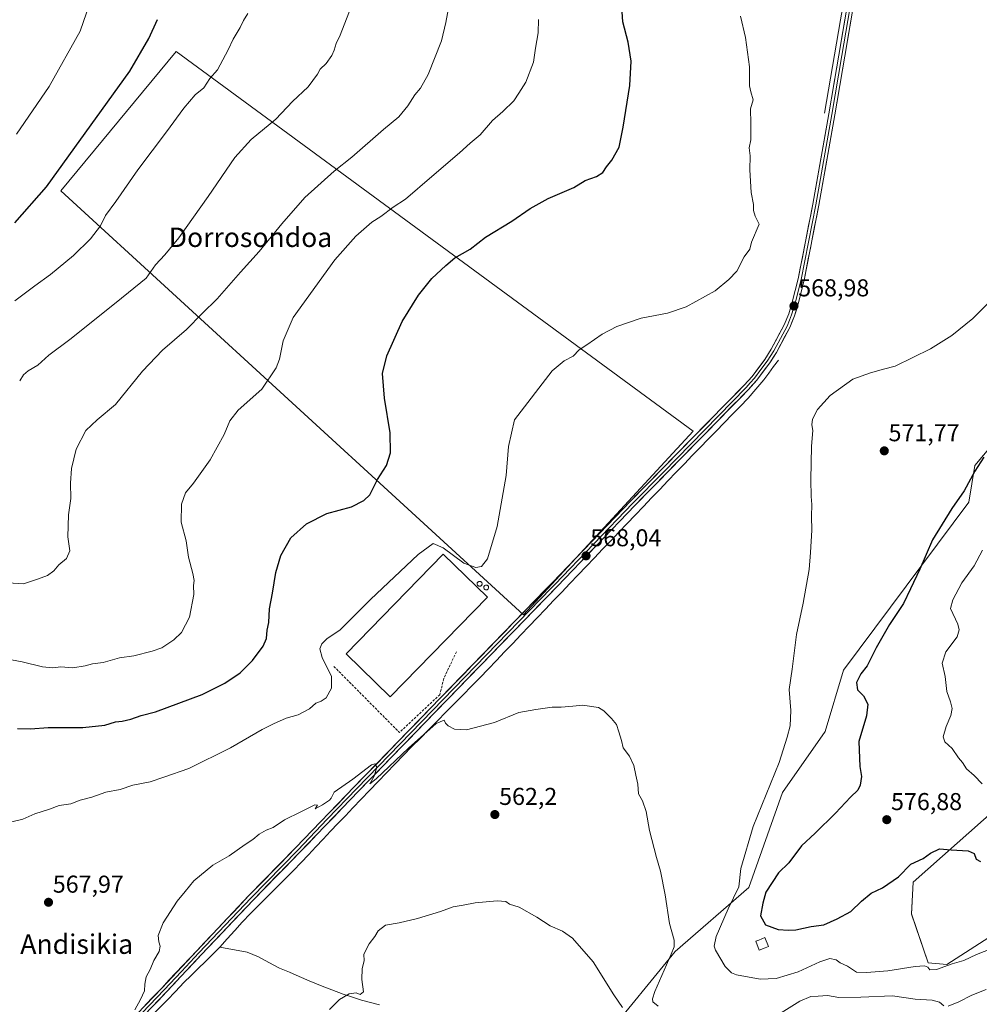
# Model space of a CAD drawing. Units: metres. Extents: x 583515 to 586953, y 4733564 to 4735919.
# Drawn here: x 583858 to 584252, y 4733969 to 4734374 of the extents above; entities that cross this region are included whole.
import ezdxf
from ezdxf.enums import TextEntityAlignment as Align

# ---------------------------------------------------------------- set-up
doc = ezdxf.new("R2010")
doc.units = ezdxf.units.M
doc.header["$MEASUREMENT"] = 0
doc.linetypes.add('TRAZOSX2', pattern=[1.5, 1, -0.5])
for name, color, linetype, lineweight in [('Arbolado forestal CxS', 92, 'Continuous', 0), ('Carátula', 7, 'Continuous', 5), ('Corriente natural lineal', 142, 'Continuous', 13), ('Cultivos herbáceos CxS', 92, 'Continuous', 0), ('Cultivos leñosos CxS', 92, 'Continuous', 0), ('Curva de nivel maestra', 36, 'Continuous', 30), ('Curva de nivel normal', 36, 'Continuous', 0), ('Edificación industrial', 135, 'Continuous', 13), ('Edificación industrial Cxs', 135, 'Continuous', 13), ('Edificación ligera', 1, 'Continuous', 0), ('Edificación ligera Cxs', 1, 'Continuous', 0), ('Layer 0', 7, 'Continuous', 0), ('Muro lineal', 1, 'TRAZOSX2', 13), ('Obra de contención lineal', 1, 'TRAZOSX2', 13), ('Punto de cota en terreno', 7, 'Continuous', 0), ('Rótulo de punto de cota en terreno', 19, 'Continuous', 0), ('Silo', 1, 'Continuous', 0), ('Silo Cxs', 1, 'Continuous', 0), ('Texto cartográfico', 19, 'Continuous', 0)]:
    doc.layers.add(name, color=color, linetype=linetype, lineweight=lineweight)
doc.styles.add('Arial', font='txt', dxfattribs={"height": 0.2})

# ---------------------------------------------------------------- blocks, each defined once
blk = doc.blocks.new('*U162')
at = {"layer": 'Cultivos herbáceos CxS', "color": 92, "linetype": 'Continuous', "lineweight": 0}
blk.add_polyline3d([(584064.6075, 4734129.4373, 567.3279), (584134.2487, 4734204.8793, 568.4189), (583922.0165, 4734360.7447, 597.1159), (583874.7607, 4734303.5409, 598.5525), (584064.6075, 4734129.4373, 567.3279)], close=True, dxfattribs=at)
for points in [[(584305.1093, 4734028.6813, 574.5285), (584238.5149, 4733985.8583, 568.9492), (584230.7533, 4733986.5053, 569.7727), (584223.9621, 4734006.5567, 572.4403), (584224.6733, 4734019.5819, 573.5213), (584265.5809, 4734055.9613, 577.9788)], [(584276.3491, 4734222.1653, 575.5528), (584249.9921, 4734190.7745, 576.5666), (584247.4811, 4734175.7061, 577.8683), (584196.0221, 4734106.6467, 573.7345), (584188.4911, 4734081.5327, 572.1837), (584170.9197, 4734056.4209, 571.889), (584157.1141, 4734017.4947, 573.2232), (584126.9907, 4733991.1259, 567.153), (584098.0203, 4733955.8697, 558.0069), (584096.5605, 4733935.3087, 553.8352), (584111.9285, 4733916.1273, 550.6142), (584143.5921, 4733914.4229, 548.8023), (584157.2703, 4733919.3441, 549.224), (584164.6425, 4733929.9383, 550.0714), (584172.6141, 4733931.4277, 550.2564), (584173.6537, 4733931.6217, 550.2738), (584178.9221, 4733932.6055, 550.3784), (584205.6239, 4733929.7145, 549.7637), (584259.9119, 4733922.2573, 548.4712)]]:
    blk.add_polyline3d(points, dxfattribs=at)
blk = doc.blocks.new('*U186')
at = {"layer": 'Curva de nivel normal', "color": 36, "linetype": 'Continuous', "lineweight": 0}
blk.add_polyline3d([(583993.96, 4734379.16, 590), (583989.46, 4734367.4, 590), (583987.75, 4734364.07, 590), (583986.99, 4734361.32, 590), (583985.95, 4734359.08, 590), (583983.71, 4734355.8, 590), (583981.2, 4734353.47, 590), (583980.12, 4734351.47, 590), (583976.26, 4734346.31, 590), (583969.9, 4734340.18, 590), (583963, 4734332.96, 590), (583952.9, 4734324.63, 590), (583946.12, 4734317.18, 590), (583935.2, 4734301.2, 590), (583923.12, 4734284.26, 590), (583917.41, 4734277.19, 590), (583913.65, 4734273.2, 590), (583909.73, 4734267.68, 590), (583897.39, 4734257.67, 590), (583878.43, 4734242.5, 590), (583869.77, 4734236.06, 590), (583865.32, 4734231.92, 590), (583861.29, 4734229.62, 590), (583859.42, 4734228.03, 590), (583857.85, 4734225.5, 590)], dxfattribs=at)
blk = doc.blocks.new('*U189')
at = {"layer": 'Curva de nivel normal', "color": 36, "linetype": 'Continuous', "lineweight": 0}
blk.add_polyline3d([(583854.11, 4734044.31, 570), (583859.11, 4734045.46, 570), (583864.02, 4734047.71, 570), (583870.09, 4734049.57, 570), (583874, 4734051.15, 570), (583878.86, 4734051.77, 570), (583882.71, 4734053.27, 570), (583887.52, 4734054.58, 570), (583893.15, 4734056.63, 570), (583899.03, 4734057.68, 570), (583904.27, 4734059.5, 570), (583911.44, 4734060.89, 570), (583917.03, 4734062.7, 570), (583927.22, 4734066.36, 570), (583944.43, 4734074.84, 570), (583957.43, 4734082.35, 570), (583962.1, 4734084.64, 570), (583967.2, 4734086.95, 570), (583972.16, 4734088.4, 570), (583976.86, 4734090.76, 570), (583979.48, 4734093.16, 570), (583981.62, 4734093.9, 570), (583983.6, 4734095.32, 570), (583985.85, 4734099.27, 570), (583985.81, 4734104.09, 570), (583982.06, 4734111.89, 570), (583981.04, 4734115.45, 570), (583981.84, 4734117.53, 570), (583983.95, 4734119.61, 570), (583989.35, 4734123.22, 570), (584001.91, 4734135.68, 570), (584021.42, 4734154.19, 570), (584027.56, 4734158.76, 570), (584031.64, 4734156.92, 570), (584040.22, 4734150.62, 570), (584045.09, 4734148.81, 570), (584047.42, 4734149.27, 570), (584049.83, 4734152.45, 570), (584053.88, 4734165.66, 570), (584057.53, 4734186.61, 570), (584058.48, 4734198.58, 570), (584060.92, 4734209.49, 570), (584076.46, 4734229.61, 570), (584081.42, 4734233.7, 570), (584085.09, 4734235.58, 570), (584087.52, 4734238.26, 570), (584090.73, 4734240.29, 570), (584096.9, 4734244.67, 570), (584103.02, 4734247.87, 570), (584112.95, 4734251.28, 570), (584123.72, 4734253.31, 570), (584131.41, 4734255.9, 570), (584143.36, 4734262.52, 570), (584149, 4734267.11, 570), (584152.24, 4734270.48, 570), (584155.3, 4734276.48, 570), (584157.51, 4734279.56, 570), (584158.32, 4734282.49, 570), (584161.43, 4734289.81, 570), (584159.7, 4734293.15, 570), (584159.02, 4734295.49, 570), (584159.14, 4734297.87, 570), (584158.18, 4734302.81, 570), (584157.56, 4734312.19, 570), (584157.78, 4734317.92, 570), (584157.37, 4734321.26, 570), (584157.96, 4734324.48, 570), (584158.03, 4734331.15, 570), (584157.8, 4734337.15, 570), (584159, 4734340.96, 570), (584158, 4734344.14, 570), (584157.38, 4734346.6, 570), (584157.5, 4734354.47, 570), (584155.85, 4734366.5, 570), (584153.8, 4734375.24, 570)], dxfattribs=at)
blk = doc.blocks.new('*U192')
at = {"layer": 'Curva de nivel normal', "color": 36, "linetype": 'Continuous', "lineweight": 0}
blk.add_polyline3d([(583842.7, 4734113.12, 580), (583858.89, 4734110.05, 580), (583867.25, 4734108, 580), (583871.3, 4734107.7, 580), (583874.76, 4734108.1, 580), (583879.6, 4734107.64, 580), (583884.77, 4734108.48, 580), (583887.77, 4734109.36, 580), (583892.11, 4734109.78, 580), (583898.84, 4734111.8, 580), (583904.71, 4734112.52, 580), (583912.18, 4734114.53, 580), (583916.16, 4734115.84, 580), (583921.07, 4734119.1, 580), (583924.26, 4734122.17, 580), (583927.62, 4734128.5, 580), (583929.4, 4734137.83, 580), (583929.14, 4734141.5, 580), (583929.43, 4734143.47, 580), (583928.92, 4734146.42, 580), (583927.12, 4734153.14, 580), (583926.24, 4734159.82, 580), (583924.14, 4734167.49, 580), (583924.34, 4734174.82, 580), (583925.92, 4734179.49, 580), (583929.24, 4734183.49, 580), (583936.01, 4734193.06, 580), (583941.81, 4734203.45, 580), (583944.1, 4734209.15, 580), (583947.54, 4734213.44, 580), (583957.28, 4734222.03, 580), (583963.13, 4734230.87, 580), (583964.51, 4734234.44, 580), (583966.02, 4734241.9, 580), (583970.13, 4734251.5, 580), (583987.23, 4734275.25, 580), (583995.87, 4734284.92, 580), (584002.39, 4734290.62, 580), (584006.06, 4734293.02, 580), (584011.22, 4734296.82, 580), (584016.18, 4734300.15, 580), (584027.1, 4734309.48, 580), (584038.45, 4734319.11, 580), (584042.8, 4734323.14, 580), (584046.85, 4734326.48, 580), (584051.98, 4734332.48, 580), (584056.23, 4734336.08, 580), (584060.68, 4734340.53, 580), (584062.79, 4734343.68, 580), (584065.61, 4734348.21, 580), (584068.8, 4734356.4, 580), (584069.6, 4734362.06, 580), (584070.73, 4734368.47, 580), (584070.84, 4734373.95, 580)], dxfattribs=at)
blk = doc.blocks.new('*U193')
at = {"layer": 'Curva de nivel normal', "color": 36, "linetype": 'Continuous', "lineweight": 0}
blk.add_polyline3d([(583984.99, 4733967.35, 560), (583989.17, 4733971.43, 560), (583993.16, 4733973.81, 560), (583995.96, 4733974.12, 560), (583997.58, 4733973.48, 560), (583998.95, 4733974.56, 560), (583998.32, 4733979.7, 560), (583998.49, 4733984.2, 560), (583999.25, 4733987.32, 560), (583999.18, 4733990.02, 560), (584001.36, 4733994.24, 560), (584003.67, 4733997.36, 560), (584005.05, 4733999.65, 560), (584007.98, 4734001.95, 560), (584013.58, 4734003, 560), (584021.12, 4734004.75, 560), (584030.56, 4734007.65, 560), (584035.75, 4734009.51, 560), (584039.85, 4734010.21, 560), (584044.85, 4734011.16, 560), (584053.8, 4734012.02, 560), (584057.44, 4734011.66, 560), (584058.89, 4734010.64, 560), (584062.9, 4734009.32, 560), (584070.16, 4734005.25, 560), (584075.59, 4734001.68, 560), (584080.68, 4733999.52, 560), (584084.74, 4733996.62, 560), (584093.32, 4733986.92, 560), (584101.78, 4733973.31, 560), (584105.37, 4733968.13, 560)], dxfattribs=at)
blk = doc.blocks.new('*U195')
at = {"layer": 'Curva de nivel normal', "color": 36, "linetype": 'Continuous', "lineweight": 0}
blk.add_polyline3d([(583856.54, 4734326.79, 605), (583869.92, 4734346.39, 605), (583882.62, 4734369.14, 605), (583887.77, 4734383.82, 605)], dxfattribs=at)
blk = doc.blocks.new('*U204')
at = {"layer": 'Curva de nivel normal', "color": 36, "linetype": 'Continuous', "lineweight": 0}
for points in [[(583905.1, 4733967.17, 565), (583907.4, 4733971.42, 565), (583909.12, 4733975.04, 565), (583909.16, 4733977.68, 565), (583909.74, 4733980.72, 565), (583911.46, 4733983.73, 565), (583912.98, 4733987.51, 565), (583915.12, 4733991.18, 565), (583915.52, 4733993.4, 565), (583914.9, 4733995.09, 565), (583914.74, 4733997.77, 565), (583916.75, 4734002.98, 565), (583922.5, 4734011.88, 565), (583925.72, 4734015.84, 565), (583929.4, 4734020.18, 565), (583937.11, 4734026.55, 565), (583943.82, 4734030.41, 565), (583950.43, 4734035.11, 565), (583953.52, 4734037.16, 565), (583956.1, 4734039.36, 565), (583959.06, 4734041.01, 565), (583961.84, 4734042.02, 565), (583966.54, 4734045.28, 565), (583973.32, 4734048.51, 565), (583979.04, 4734051.43, 565), (583980.05, 4734051.28, 565), (583979.18, 4734049.75, 565), (583982.19, 4734051.42, 565), (583985.07, 4734053.25, 565), (583985.72, 4734054.09, 565), (583986.9, 4734056.63, 565), (583994.61, 4734061.9, 565), (584002.24, 4734067.82, 565), (584003.58, 4734068.22, 565), (584004.48, 4734066.82, 565), (584003.3, 4734063.1, 565), (584001.54, 4734060.04, 565), (584004.15, 4734062.01, 565), (584017.4, 4734074.66, 565), (584028.83, 4734084.8, 565), (584032.1, 4734086.18, 565), (584032.71, 4734084.87, 565), (584033.76, 4734083.82, 565), (584036.29, 4734082.43, 565), (584041.22, 4734082.14, 565), (584052.75, 4734085.25, 565), (584062.75, 4734089.29, 565), (584069.75, 4734090.52, 565), (584076.42, 4734091.51, 565), (584080.09, 4734091.48, 565), (584084.94, 4734091.86, 565), (584088.84, 4734092.3, 565), (584095.42, 4734091.34, 565), (584097.59, 4734090.04, 565), (584100.73, 4734086.81, 565), (584102.79, 4734084.34, 565), (584103.8, 4734081.4, 565), (584104.92, 4734077.75, 565), (584105.59, 4734074.83, 565), (584108.21, 4734071.42, 565), (584109.95, 4734067.5, 565), (584110.77, 4734063.58, 565), (584111.61, 4734059.82, 565), (584111.88, 4734055.91, 565), (584113.54, 4734053.1, 565), (584114.96, 4734048.66, 565), (584116.41, 4734040.82, 565), (584119.2, 4734029.74, 565), (584120.91, 4734024.11, 565), (584122.76, 4734014.45, 565), (584124.62, 4734002.67, 565), (584126.55, 4733995.87, 565), (584126.46, 4733993.04, 565), (584125.29, 4733990.1, 565), (584118.61, 4733974.8, 565), (584117.64, 4733971.71, 565), (584117.74, 4733970.45, 565), (584119.97, 4733968.66, 565)], [(584170.46, 4733966, 565), (584178.04, 4733970.78, 565), (584182.68, 4733972.74, 565), (584185.68, 4733972.79, 565), (584189.41, 4733973.06, 565), (584194.18, 4733972.32, 565), (584203.14, 4733972.34, 565), (584216.18, 4733972.9, 565), (584225.41, 4733971.61, 565), (584232.4, 4733971.17, 565), (584235.4, 4733970.39, 565), (584237.22, 4733968.84, 565)], [(584239.03, 4733968.75, 565), (584243.4, 4733970.46, 565), (584248.76, 4733973.29, 565), (584254.58, 4733975.51, 565)]]:
    blk.add_polyline3d(points, dxfattribs=at)
blk = doc.blocks.new('*U206')
at = {"layer": 'Curva de nivel normal', "color": 36, "linetype": 'Continuous', "lineweight": 0}
blk.add_polyline3d([(583855.85, 4734258.36, 595), (583864.04, 4734264.58, 595), (583870.55, 4734269.2, 595), (583879.92, 4734277.01, 595), (583886.98, 4734283.85, 595), (583890.97, 4734289.1, 595), (583893.04, 4734293.44, 595), (583897.3, 4734299.15, 595), (583906.37, 4734312.12, 595), (583918.13, 4734327.79, 595), (583925.19, 4734337.46, 595), (583929.86, 4734342.9, 595), (583933.48, 4734345.86, 595), (583935.89, 4734349.64, 595), (583939.1, 4734353.18, 595), (583943.49, 4734361.5, 595), (583945.43, 4734365.83, 595), (583948.41, 4734370.56, 595), (583949.69, 4734373.47, 595), (583951.44, 4734376.39, 595)], dxfattribs=at)
blk = doc.blocks.new('*U208')
at = {"layer": 'Curva de nivel normal', "color": 36, "linetype": 'Continuous', "lineweight": 0}
blk.add_polyline3d([(583853.07, 4734142.5, 585), (583859.35, 4734142.21, 585), (583865.13, 4734144.05, 585), (583869.3, 4734145.63, 585), (583871.8, 4734147.55, 585), (583873.86, 4734149.94, 585), (583877.04, 4734152.58, 585), (583878.45, 4734155.74, 585), (583877.6, 4734161.42, 585), (583877.84, 4734170.49, 585), (583878.88, 4734177.16, 585), (583878.7, 4734183.49, 585), (583879.07, 4734189.49, 585), (583881, 4734197.49, 585), (583884.95, 4734205.16, 585), (583889.69, 4734209.49, 585), (583897.15, 4734215.82, 585), (583908.3, 4734229.48, 585), (583916.46, 4734238.07, 585), (583926.32, 4734246.61, 585), (583932.69, 4734253.1, 585), (583938.89, 4734259.15, 585), (583948.5, 4734270.15, 585), (583956.13, 4734278.62, 585), (583965.4, 4734290.05, 585), (583974.94, 4734300.76, 585), (583986.88, 4734311.62, 585), (583994.19, 4734317.38, 585), (584007.25, 4734328.75, 585), (584013.43, 4734333.87, 585), (584017.2, 4734338.43, 585), (584019.99, 4734342.97, 585), (584022.36, 4734345.67, 585), (584025.48, 4734351.25, 585), (584030.99, 4734365.2, 585), (584032.79, 4734372.72, 585), (584033.82, 4734378.53, 585)], dxfattribs=at)
blk = doc.blocks.new('*U210')
at = {"layer": 'Curva de nivel maestra', "color": 36, "linetype": 'Continuous', "lineweight": 30}
blk.add_polyline3d([(583855.87, 4734290.45, 600), (583868.9, 4734305.15, 600), (583903.03, 4734352.67, 600), (583910.93, 4734366.08, 600), (583914.44, 4734373.92, 600)], dxfattribs=at)
blk = doc.blocks.new('*U211')
at = {"layer": 'Curva de nivel maestra', "color": 36, "linetype": 'Continuous', "lineweight": 30}
blk.add_polyline3d([(583857, 4734082.71, 575), (583862.25, 4734082.64, 575), (583869.58, 4734083.14, 575), (583883.77, 4734083.11, 575), (583892.77, 4734084.08, 575), (583897.12, 4734085.5, 575), (583899.85, 4734085.77, 575), (583903.46, 4734086.52, 575), (583907.77, 4734088.13, 575), (583913.56, 4734089.64, 575), (583932.76, 4734096.66, 575), (583942.09, 4734101.34, 575), (583948.32, 4734105.61, 575), (583953.46, 4734110.62, 575), (583957.82, 4734116.58, 575), (583959.11, 4734119.68, 575), (583959.46, 4734123.13, 575), (583960.17, 4734126.27, 575), (583960.39, 4734131.93, 575), (583961.62, 4734138.27, 575), (583963.05, 4734146.82, 575), (583965.02, 4734153.82, 575), (583969.19, 4734161.07, 575), (583975.6, 4734166.82, 575), (583983.87, 4734171.07, 575), (583994.04, 4734173.73, 575), (583999.1, 4734176.42, 575), (584001.62, 4734178.63, 575), (584004.76, 4734185.03, 575), (584008.37, 4734190.76, 575), (584010.08, 4734195.9, 575), (584009.9, 4734204.21, 575), (584007.57, 4734218.34, 575), (584006.82, 4734228.51, 575), (584008.63, 4734235.83, 575), (584014.88, 4734249.83, 575), (584021.61, 4734260.73, 575), (584027.09, 4734267.48, 575), (584032.72, 4734272.88, 575), (584036.44, 4734276.07, 575), (584042.75, 4734279.64, 575), (584049.03, 4734284.52, 575), (584059.85, 4734291.07, 575), (584067.36, 4734296.25, 575), (584074.73, 4734300.36, 575), (584085.33, 4734304.9, 575), (584090.03, 4734307.78, 575), (584094.61, 4734309.45, 575), (584097.26, 4734311.03, 575), (584098.78, 4734313.37, 575), (584100.91, 4734316.15, 575), (584103.99, 4734321.48, 575), (584105.64, 4734329.7, 575), (584108.25, 4734346.8, 575), (584108.84, 4734356.82, 575), (584107.68, 4734364.57, 575), (584105.42, 4734372.91, 575), (584105.01, 4734379.14, 575)], dxfattribs=at)
blk = doc.blocks.new('5PATER')
at = {"layer": 'Carátula', "linetype": 'Continuous', "lineweight": 5}
h = blk.add_hatch(color=250, dxfattribs=at)
edge = h.paths.add_edge_path()
edge.add_ellipse((0, 0.01), major_axis=(-1.33, -1.34), ratio=0.999422, start_angle=0, end_angle=360)

msp = doc.modelspace()

# ---------------------------------------------------------------- linework, layer by layer
at = {"layer": 'Arbolado forestal CxS', "color": 92, "linetype": 'Continuous', "lineweight": 0}
for points in [[(584259.91, 4733922.26, 548.47), (584205.62, 4733929.71, 549.76), (584178.92, 4733932.61, 550.38), (584173.65, 4733931.62, 550.27), (584172.61, 4733931.43, 550.26), (584164.64, 4733929.94, 550.07), (584157.27, 4733919.34, 549.22), (584143.59, 4733914.42, 548.8), (584111.93, 4733916.13, 550.61), (584096.56, 4733935.31, 553.84), (584098.02, 4733955.87, 558.01), (584126.99, 4733991.13, 567.15), (584157.11, 4734017.49, 573.22), (584170.92, 4734056.42, 571.89), (584188.49, 4734081.53, 572.18), (584196.02, 4734106.65, 573.73), (584247.48, 4734175.71, 577.87), (584249.99, 4734190.77, 576.57), (584276.35, 4734222.17, 575.55)], [(584276.35, 4734222.17, 575.55), (584249.99, 4734190.77, 576.57), (584247.48, 4734175.71, 577.87), (584196.02, 4734106.65, 573.73), (584188.49, 4734081.53, 572.18), (584170.92, 4734056.42, 571.89), (584157.11, 4734017.49, 573.22), (584126.99, 4733991.13, 567.15), (584098.02, 4733955.87, 558.01), (584096.56, 4733935.31, 553.84), (584111.93, 4733916.13, 550.61), (584143.59, 4733914.42, 548.8), (584157.27, 4733919.34, 549.22), (584164.64, 4733929.94, 550.07), (584172.61, 4733931.43, 550.26), (584173.65, 4733931.62, 550.27), (584178.92, 4733932.61, 550.38), (584205.62, 4733929.71, 549.76), (584259.91, 4733922.26, 548.47)], [(584265.58, 4734055.96, 577.98), (584224.67, 4734019.58, 573.52), (584223.96, 4734006.56, 572.44), (584230.75, 4733986.51, 569.77), (584238.51, 4733985.86, 568.95), (584305.11, 4734028.68, 574.53)], [(584305.11, 4734028.68, 574.53), (584238.51, 4733985.86, 568.95), (584230.75, 4733986.51, 569.77), (584223.96, 4734006.56, 572.44), (584224.67, 4734019.58, 573.52), (584265.58, 4734055.96, 577.98)]]:
    msp.add_polyline3d(points, dxfattribs=at)
at = {"layer": 'Corriente natural lineal', "color": 142, "linetype": 'Continuous', "lineweight": 13}
for points in [[(584188.26, 4734335.46, 567.84), (584189.08, 4734340.24, 567.79), (584189.9, 4734345.02, 567.74), (584190.73, 4734349.8, 567.67), (584191.55, 4734354.58, 567.63), (584192.37, 4734359.36, 567.57), (584193.19, 4734364.14, 567.56), (584194.02, 4734368.92, 567.51), (584194.84, 4734373.7, 567.47), (584195.66, 4734378.48, 567.37)], [(583939.98, 4733992.9, 563.87), (583943.05, 4733996.31, 563.23), (583946.13, 4733999.73, 562.5), (583949.2, 4734003.14, 562.5), (583952.65, 4734006.75, 562.52), (583955.59, 4734009.71, 562.31), (583958.53, 4734012.66, 562.47), (583961.47, 4734015.62, 562.51), (583964.41, 4734018.57, 562.65), (583967.35, 4734021.53, 562.64), (583970.29, 4734024.48, 562.76), (583973.33, 4734027.69, 562.84), (583976.36, 4734030.9, 562.97), (583979.4, 4734034.1, 563.28), (583982.44, 4734037.31, 563.64), (583985.47, 4734040.52, 563.57), (583988.51, 4734043.73, 563.78), (583991.54, 4734046.93, 563.86), (583994.58, 4734050.14, 563.89), (583998.04, 4734053.74, 564.22), (584001.51, 4734057.34, 564.35), (584004.97, 4734060.94, 564.37), (584008.43, 4734064.54, 564.48), (584011.9, 4734068.14, 564.43), (584015.36, 4734071.74, 564.59), (584018.86, 4734075.29, 564.72), (584022.35, 4734078.83, 564.76), (584025.85, 4734082.38, 564.9), (584029.34, 4734085.92, 565.13), (584032.84, 4734089.47, 565.31), (584036.33, 4734093.01, 565.49), (584039.83, 4734096.56, 565.82), (584043.32, 4734100.1, 565.98), (584046.82, 4734103.65, 565.84), (584050.17, 4734107.16, 566.48), (584053.53, 4734110.67, 566.62), (584056.88, 4734114.19, 566.44), (584060.24, 4734117.7, 566.74), (584063.59, 4734121.21, 567.01), (584066.95, 4734124.72, 567.28), (584070.3, 4734128.24, 567.15), (584073.66, 4734131.75, 567.22), (584077.01, 4734135.26, 567.19), (584080.37, 4734138.77, 567.19), (584083.72, 4734142.29, 567.3), (584087.08, 4734145.8, 567.38), (584090.43, 4734149.31, 567.52), (584093.79, 4734152.82, 567.65), (584097.14, 4734156.34, 567.65), (584100.5, 4734159.85, 567.51), (584103.85, 4734163.36, 567.41), (584107.21, 4734166.87, 567.55), (584110.56, 4734170.39, 567.6), (584113.92, 4734173.9, 567.69), (584117.27, 4734177.41, 567.84), (584120.63, 4734180.92, 567.83), (584123.98, 4734184.44, 567.91), (584127.34, 4734187.95, 568.1), (584130.69, 4734191.46, 568.05), (584133.96, 4734194.82, 568.09), (584137.23, 4734198.18, 568.28), (584140.49, 4734201.54, 568.23), (584143.76, 4734204.9, 568.26), (584147.03, 4734208.26, 568.31), (584150.3, 4734211.62, 568.33), (584153.56, 4734214.98, 568.39), (584156.83, 4734218.34, 568.52), (584160.09, 4734222.13, 568.52), (584163.35, 4734225.91, 568.63), (584165.35, 4734228.62, 568.61), (584167.36, 4734231.33, 568.82), (584169.36, 4734234.04, 568.92)], [(583876.33, 4733926.83, 567.16), (583878.52, 4733928.99, 566.96), (583881.76, 4733932.47, 566.74), (583885.01, 4733935.95, 566.52), (583888.25, 4733939.43, 566.32), (583891.49, 4733942.91, 566.1), (583894.73, 4733946.38, 565.66), (583897.98, 4733949.86, 565.44), (583901.22, 4733953.34, 565.3), (583904.46, 4733956.82, 565.19), (583907.93, 4733960.41, 565.1), (583911.4, 4733964, 564.98), (583914.87, 4733967.6, 564.49), (583918.33, 4733971.19, 564.39), (583921.8, 4733974.78, 564.28), (583925.27, 4733978.37, 563.97), (583928.21, 4733981.28, 563.84), (583931.15, 4733984.18, 563.71), (583934.1, 4733987.09, 563.61), (583937.04, 4733989.99, 563.59), (583939.98, 4733992.9, 563.87)], [(583939.98, 4733992.9, 563.87), (583943.73, 4733992.21, 563.31), (583947.48, 4733991.53, 562.42), (583951.23, 4733990.84, 561.95), (583955.84, 4733988.98, 561.05), (583960.16, 4733986.68, 561.41), (583964.47, 4733984.38, 560.9), (583968.55, 4733982.61, 560.6), (583972.62, 4733980.84, 560.64), (583976.7, 4733979.07, 559.95), (583981.35, 4733977.25, 560.34), (583985.99, 4733975.43, 559.83), (583990.64, 4733973.61, 560.1), (583994.41, 4733972.41, 559.85), (583998.17, 4733971.2, 559.48), (584001.85, 4733970.26, 559.17), (584005.52, 4733969.31, 558.56)]]:
    msp.add_polyline3d(points, dxfattribs=at)
at = {"layer": 'Cultivos herbáceos CxS', "color": 92, "linetype": 'Continuous', "lineweight": 0}
for points in [[(584064.61, 4734129.44, 567.33), (584134.25, 4734204.88, 568.42), (583922.02, 4734360.74, 597.12), (583874.76, 4734303.54, 598.55), (584064.61, 4734129.44, 567.33)], [(584276.35, 4734222.17, 575.55), (584249.99, 4734190.77, 576.57), (584247.48, 4734175.71, 577.87), (584196.02, 4734106.65, 573.73), (584188.49, 4734081.53, 572.18), (584170.92, 4734056.42, 571.89), (584157.11, 4734017.49, 573.22), (584126.99, 4733991.13, 567.15), (584098.02, 4733955.87, 558.01), (584096.56, 4733935.31, 553.84), (584111.93, 4733916.13, 550.61), (584143.59, 4733914.42, 548.8), (584157.27, 4733919.34, 549.22), (584164.64, 4733929.94, 550.07), (584172.61, 4733931.43, 550.26), (584173.65, 4733931.62, 550.27), (584178.92, 4733932.61, 550.38), (584205.62, 4733929.71, 549.76), (584259.91, 4733922.26, 548.47)], [(584305.11, 4734028.68, 574.53), (584238.51, 4733985.86, 568.95), (584230.75, 4733986.51, 569.77), (584223.96, 4734006.56, 572.44), (584224.67, 4734019.58, 573.52), (584265.58, 4734055.96, 577.98)]]:
    msp.add_polyline3d(points, dxfattribs=at)
at = {"layer": 'Cultivos leñosos CxS', "color": 92, "linetype": 'Continuous', "lineweight": 0}
msp.add_polyline3d([(584064.61, 4734129.44, 567.33), (583874.76, 4734303.54, 598.55), (583922.02, 4734360.74, 597.12), (584134.25, 4734204.88, 568.42), (584064.61, 4734129.44, 567.33)], close=True, dxfattribs=at)
msp.add_polyline3d([(584064.61, 4734129.44, 567.33), (584134.25, 4734204.88, 568.42), (583922.02, 4734360.74, 597.12), (583874.76, 4734303.54, 598.55), (584064.61, 4734129.44, 567.33)], dxfattribs=at)
at = {"layer": 'Curva de nivel maestra', "color": 36, "linetype": 'Continuous', "lineweight": 30}
msp.add_polyline3d([(584253.63, 4734194.1, 575), (584249.96, 4734188.47, 575), (584245.56, 4734180.32, 575), (584240.44, 4734173.11, 575), (584232.56, 4734160.21, 575), (584227.4, 4734148.2, 575), (584223.56, 4734140.07, 575), (584220.59, 4734134.13, 575), (584214.9, 4734125.41, 575), (584209.42, 4734115.83, 575), (584205.76, 4734108.5, 575), (584203.21, 4734105.17, 575), (584201.43, 4734101.66, 575), (584201.83, 4734098.64, 575), (584204.2, 4734096.12, 575), (584206.04, 4734092.67, 575), (584205.41, 4734087.99, 575), (584202.38, 4734077.44, 575), (584202.69, 4734067.15, 575), (584203.37, 4734063.09, 575), (584202.93, 4734059.51, 575), (584201.9, 4734057.39, 575), (584198.88, 4734054.54, 575), (584192.74, 4734047.94, 575), (584184.33, 4734039.8, 575), (584178.76, 4734034.57, 575), (584173.56, 4734027.62, 575), (584169.31, 4734023.48, 575), (584164.2, 4734015.59, 575), (584162.98, 4734011.07, 575), (584161.95, 4734005.86, 575), (584164.05, 4734002.1, 575), (584169.17, 4734000.23, 575), (584173.46, 4733999.95, 575), (584176.5, 4734000, 575), (584182.81, 4734001.44, 575), (584188, 4734002.12, 575), (584193.47, 4734004.63, 575), (584199.08, 4734007.61, 575), (584203.39, 4734011.88, 575), (584207.34, 4734015.16, 575), (584212.02, 4734017.34, 575), (584218.57, 4734021.78, 575), (584223.7, 4734027.04, 575), (584228.74, 4734029.32, 575), (584231.74, 4734031.53, 575), (584235.4, 4734033.38, 575), (584240.25, 4734032.86, 575), (584247.19, 4734032.49, 575), (584249.62, 4734031.4, 575), (584250.52, 4734029.03, 575), (584252.25, 4734028.08, 575)], dxfattribs=at)
at = {"layer": 'Curva de nivel normal', "color": 36, "linetype": 'Continuous', "lineweight": 0}
for points in [[(584264.4, 4734266.42, 570), (584249.17, 4734251.09, 570), (584240.54, 4734244.08, 570), (584236.08, 4734241.42, 570), (584231.8, 4734238.59, 570), (584217.25, 4734231.52, 570), (584212.43, 4734230.32, 570), (584207.12, 4734228.76, 570), (584199.92, 4734226.26, 570), (584190.55, 4734219.49, 570), (584185.41, 4734213.74, 570), (584183.34, 4734209.82, 570), (584183.04, 4734207.49, 570), (584183.4, 4734205.06, 570), (584182.93, 4734198.63, 570), (584182.61, 4734184.82, 570), (584182.72, 4734177.98, 570), (584183.04, 4734174.71, 570), (584182.88, 4734169.8, 570), (584183.08, 4734164.16, 570), (584182.46, 4734155, 570), (584181.9, 4734148.1, 570), (584179.42, 4734134.18, 570), (584176.71, 4734121.38, 570), (584175.02, 4734107.14, 570), (584173.74, 4734098.78, 570), (584174.34, 4734090.17, 570), (584174.13, 4734083.83, 570), (584172.88, 4734079.17, 570), (584169.6, 4734068.83, 570), (584159, 4734042.5, 570), (584153.9, 4734025.3, 570), (584153.07, 4734017.69, 570), (584148.64, 4734008.64, 570), (584143.76, 4733997.38, 570), (584142.98, 4733993.41, 570), (584143.51, 4733991.71, 570), (584147.39, 4733985, 570), (584150.02, 4733982.38, 570), (584152.1, 4733981.57, 570), (584161.85, 4733979.79, 570), (584168.45, 4733980.04, 570), (584177.46, 4733982.84, 570), (584186.38, 4733986.97, 570), (584190.41, 4733988.23, 570), (584193.04, 4733987.68, 570), (584194.67, 4733986.49, 570), (584197.68, 4733985.18, 570), (584201.31, 4733982.64, 570), (584205.53, 4733982.55, 570), (584214.27, 4733983.16, 570), (584225.41, 4733985.03, 570), (584229.29, 4733985.34, 570), (584230.6, 4733984.69, 570), (584231.53, 4733983.64, 570), (584234.23, 4733983.83, 570), (584240.7, 4733986.03, 570), (584245.39, 4733987.48, 570), (584250.68, 4733989.93, 570), (584260.05, 4733993.65, 570)], [(584253.04, 4734155.97, 580), (584249.6, 4734149.49, 580), (584244.61, 4734142.49, 580), (584240.92, 4734135.63, 580), (584239.96, 4734132.06, 580), (584242.93, 4734125.65, 580)], [(584242.93, 4734125.65, 580), (584243.53, 4734123.21, 580), (584242.65, 4734120.4, 580), (584238.1, 4734114.17, 580), (584236.51, 4734109.62, 580), (584237.75, 4734104.08, 580), (584238.44, 4734097.96, 580), (584239.98, 4734093.74, 580), (584240.7, 4734091, 580), (584240.15, 4734088.14, 580), (584238.24, 4734083.56, 580), (584236.98, 4734079.36, 580), (584237.62, 4734077.29, 580), (584240.63, 4734074.56, 580), (584243.22, 4734070.74, 580), (584244.85, 4734068.72, 580), (584246.47, 4734066.23, 580), (584249.64, 4734063.4, 580), (584252.93, 4734060.03, 580)]]:
    msp.add_polyline3d(points, dxfattribs=at)
at = {"layer": 'Edificación industrial', "color": 135, "linetype": 'Continuous', "lineweight": 13}
msp.add_polyline3d([(584049.83, 4734136.61, 568.9), (584009.96, 4734095.78, 568.83), (583991.84, 4734113.46, 568.8), (584031.71, 4734154.3, 569.13), (584049.83, 4734136.61, 568.9)], dxfattribs=at)
at = {"layer": 'Edificación industrial Cxs', "color": 135, "linetype": 'Continuous', "lineweight": 13}
msp.add_polyline3d([(584049.83, 4734136.61, 568.9), (584009.96, 4734095.78, 568.83), (583991.84, 4734113.46, 568.8), (584031.71, 4734154.3, 569.13), (584049.83, 4734136.61, 568.9)], close=True, dxfattribs=at)
at = {"layer": 'Edificación ligera', "color": 1, "linetype": 'Continuous', "lineweight": 0}
msp.add_polyline3d([(584163.82, 4733992.71, 573.09), (584161.46, 4733991.75, 572.79), (584160.01, 4733995.39, 573.09), (584161.23, 4733995.88, 573.37), (584163.78, 4733996.91, 573.76), (584165.23, 4733993.27, 573.34), (584163.82, 4733992.71, 573.09)], dxfattribs=at)
at = {"layer": 'Edificación ligera Cxs', "color": 1, "linetype": 'Continuous', "lineweight": 0}
msp.add_polyline3d([(584163.82, 4733992.71, 573.09), (584161.46, 4733991.75, 572.78), (584160.01, 4733995.39, 573.09), (584161.23, 4733995.88, 573.37), (584163.78, 4733996.91, 573.76), (584165.23, 4733993.27, 573.34), (584163.82, 4733992.71, 573.09)], close=True, dxfattribs=at)
at = {"layer": 'Layer 0', "linetype": 'Continuous', "lineweight": 0}
for points in [[(584202.21, 4734390.63), (584200.64, 4734383), (584192.44, 4734334.74), (584185.89, 4734297.62), (584179.85, 4734266.86), (584177.43, 4734257.1), (584175.92, 4734252.21), (584173.97, 4734247.47), (584168.48, 4734237.21), (584165.76, 4734232.9), (584160.42, 4734225.75), (584157.02, 4734221.97), (584110.51, 4734174.46), (584078.43, 4734141.02), (583997.12, 4734057.19), (583972.89, 4734031.97), (583953.76, 4734012.38), (583932.32, 4733989.73), (583918.11, 4733974.57), (583893.91, 4733949.31), (583869.92, 4733924.8), (583866.58, 4733921.85)], [(583892.12, 4733951.05), (583916.29, 4733976.29), (583930.51, 4733991.45), (583951.96, 4734014.12), (583971.09, 4734033.71), (583995.33, 4734058.93), (584013.48, 4734077.64), (584073.73, 4734139.76), (584076.63, 4734142.76), (584108.71, 4734176.2), (584133.39, 4734201.4), (584155.2, 4734223.68), (584158.48, 4734227.34), (584163.7, 4734234.32), (584166.32, 4734238.47), (584171.71, 4734248.54), (584173.56, 4734253.05), (584175.02, 4734257.77), (584177.41, 4734267.41), (584183.44, 4734298.08), (584189.98, 4734335.16), (584198.18, 4734383.46)], [(584199.41, 4734383.23), (584195.31, 4734359.08), (584191.21, 4734334.95), (584184.67, 4734297.85), (584181.65, 4734282.52), (584178.63, 4734267.14), (584176.23, 4734257.44), (584174.74, 4734252.63), (584173.82, 4734250.38), (584172.84, 4734248.01), (584167.4, 4734237.84), (584164.73, 4734233.61), (584162.12, 4734230.12), (584159.45, 4734226.55), (584157.75, 4734224.66), (584156.11, 4734222.83), (584121.95, 4734187.93), (584109.61, 4734175.33), (584077.53, 4734141.89), (584076.08, 4734140.39), (583996.23, 4734058.06), (583984.11, 4734045.45), (583971.99, 4734032.84), (583952.86, 4734013.25), (583942.14, 4734001.92), (583931.42, 4733990.59), (583924.31, 4733983.01), (583917.2, 4733975.43), (583905.12, 4733962.81)]]:
    msp.add_lwpolyline(points, dxfattribs=at)
for points in [[(583909.38, 4733969.08, 564.88), (583912.84, 4733972.68, 564.6), (583916.29, 4733976.29, 564.48), (583919.13, 4733979.32, 564.32), (583921.98, 4733982.35, 564.09), (583924.82, 4733985.39, 564), (583927.67, 4733988.42, 563.8), (583930.51, 4733991.45, 563.52), (583933.57, 4733994.69, 563.29), (583936.64, 4733997.93, 563.27), (583939.7, 4734001.17, 563.12), (583942.77, 4734004.4, 562.98), (583945.83, 4734007.64, 562.93), (583948.9, 4734010.88, 563), (583951.96, 4734014.12, 562.99), (583955.15, 4734017.39, 563.07), (583958.34, 4734020.65, 563.21), (583961.53, 4734023.92, 563.23), (583964.71, 4734027.18, 563.33), (583967.9, 4734030.45, 563.47), (583971.09, 4734033.71, 563.59), (583974.55, 4734037.31, 563.74), (583978.02, 4734040.92, 563.98), (583981.48, 4734044.52, 564), (583984.94, 4734048.12, 564.17), (583988.4, 4734051.72, 564.39), (583991.87, 4734055.33, 564.48), (583995.33, 4734058.93, 564.62), (583998.36, 4734062.05, 564.75), (584001.38, 4734065.17, 564.9), (584004.41, 4734068.29, 565.03), (584007.43, 4734071.4, 565.02), (584010.46, 4734074.52, 565.27), (584013.48, 4734077.64, 565.3), (584016.83, 4734081.09, 565.48), (584020.17, 4734084.54, 565.77), (584023.52, 4734087.99, 565.74), (584026.87, 4734091.44, 566.37), (584030.22, 4734094.9, 566.44), (584033.56, 4734098.35, 566.34), (584036.91, 4734101.8, 566.64), (584040.26, 4734105.25, 566.8), (584043.61, 4734108.7, 566.9), (584046.95, 4734112.15, 566.94), (584050.3, 4734115.6, 567.22), (584053.65, 4734119.05, 567.32), (584056.99, 4734122.5, 567.24), (584060.34, 4734125.96, 567.53), (584063.69, 4734129.41, 567.62), (584067.04, 4734132.86, 567.57), (584070.38, 4734136.31, 567.78), (584073.73, 4734139.76, 567.81), (584076.63, 4734142.76, 567.69), (584079.84, 4734146.1, 567.88), (584083.05, 4734149.45, 567.91), (584086.25, 4734152.79, 567.93), (584089.46, 4734156.14, 568.06), (584092.67, 4734159.48, 568.1), (584095.88, 4734162.82, 568.2), (584099.09, 4734166.17, 568.16), (584102.29, 4734169.51, 568.21), (584105.5, 4734172.86, 568.26), (584108.71, 4734176.2, 568.29), (584111.8, 4734179.35, 568.4), (584114.88, 4734182.5, 568.41), (584117.97, 4734185.65, 568.4), (584121.05, 4734188.8, 568.51), (584124.14, 4734191.95, 568.44), (584127.22, 4734195.1, 568.48), (584130.31, 4734198.25, 568.49), (584133.39, 4734201.4, 568.49), (584136.51, 4734204.58, 568.57), (584139.62, 4734207.77, 568.55), (584142.74, 4734210.95, 568.56), (584145.85, 4734214.13, 568.67), (584148.97, 4734217.31, 568.65), (584152.08, 4734220.5, 568.74), (584155.2, 4734223.68, 568.83), (584158.48, 4734227.34, 568.81), (584161.09, 4734230.83, 568.87), (584163.7, 4734234.32, 568.92), (584166.32, 4734238.47, 568.97), (584168.12, 4734241.83, 568.99), (584169.91, 4734245.18, 568.99), (584171.71, 4734248.54, 568.92), (584173.56, 4734253.05, 568.92), (584175.02, 4734257.77, 568.98), (584176.22, 4734262.59, 568.98), (584177.41, 4734267.41, 568.79), (584178.27, 4734271.79, 568.78), (584179.13, 4734276.17, 568.83), (584179.99, 4734280.55, 568.78), (584180.86, 4734284.94, 568.71), (584181.72, 4734289.32, 568.59), (584182.58, 4734293.7, 568.49), (584183.44, 4734298.08, 568.38), (584184.26, 4734302.72, 568.32), (584185.08, 4734307.35, 568.26), (584185.89, 4734311.99, 568.19), (584186.71, 4734316.62, 568.08), (584187.53, 4734321.26, 567.9), (584188.35, 4734325.89, 567.83), (584189.16, 4734330.53, 567.83), (584189.98, 4734335.16, 567.82), (584190.8, 4734339.99, 567.76), (584191.62, 4734344.82, 567.67), (584192.44, 4734349.65, 567.6), (584193.26, 4734354.48, 567.52), (584194.08, 4734359.31, 567.47), (584194.9, 4734364.14, 567.53), (584195.72, 4734368.97, 567.47), (584196.54, 4734373.8, 567.37), (584197.36, 4734378.63, 567.18)], [(584199.82, 4734378.17, 566.81), (584199, 4734373.35, 567.03), (584198.18, 4734368.52, 567.15), (584197.36, 4734363.7, 567.36), (584196.54, 4734358.87, 567.31), (584195.72, 4734354.04, 567.38), (584194.9, 4734349.22, 567.49), (584194.08, 4734344.39, 567.27), (584193.26, 4734339.57, 567.44), (584192.44, 4734334.74, 567.63), (584191.62, 4734330.1, 567.76), (584190.8, 4734325.46, 567.69), (584189.98, 4734320.82, 567.59), (584189.17, 4734316.18, 567.65), (584188.35, 4734311.54, 567.85), (584187.53, 4734306.9, 568.05), (584186.71, 4734302.26, 568.21), (584185.89, 4734297.62, 568.2), (584185.03, 4734293.23, 568.31), (584184.16, 4734288.83, 568.13), (584183.3, 4734284.44, 568.31), (584182.44, 4734280.04, 568.55), (584181.58, 4734275.65, 568.77), (584180.71, 4734271.25, 568.59), (584179.85, 4734266.86, 568.43), (584179.04, 4734263.61, 568.54), (584178.24, 4734260.35, 568.73), (584177.43, 4734257.1, 568.84), (584176.68, 4734254.66, 568.85), (584175.92, 4734252.21, 568.75), (584174.95, 4734249.84, 568.65), (584173.97, 4734247.47, 568.71), (584172.14, 4734244.05, 568.99), (584170.31, 4734240.63, 569.11), (584168.48, 4734237.21, 569.05), (584167.12, 4734235.06, 569.03), (584165.76, 4734232.9, 568.98), (584163.09, 4734229.33, 568.82), (584160.42, 4734225.75, 568.72), (584158.72, 4734223.86, 568.72), (584157.02, 4734221.97, 568.74), (584153.7, 4734218.58, 568.69), (584150.38, 4734215.18, 568.56), (584147.05, 4734211.79, 568.56), (584143.73, 4734208.4, 568.51), (584140.41, 4734205, 568.49), (584137.09, 4734201.61, 568.48), (584133.77, 4734198.22, 568.44), (584130.44, 4734194.82, 568.33), (584127.12, 4734191.43, 568.38), (584123.8, 4734188.03, 568.36), (584120.48, 4734184.64, 568.29), (584117.15, 4734181.25, 568.27), (584113.83, 4734177.85, 568.21), (584110.51, 4734174.46, 568.17), (584107.3, 4734171.12, 568.06), (584104.09, 4734167.77, 567.99), (584100.89, 4734164.43, 568.01), (584097.68, 4734161.08, 567.97), (584094.47, 4734157.74, 567.96), (584091.26, 4734154.4, 568.01), (584088.05, 4734151.05, 567.84), (584084.85, 4734147.71, 567.79), (584081.64, 4734144.36, 567.75), (584078.43, 4734141.02, 567.56), (584075.04, 4734137.53, 567.57), (584071.65, 4734134.03, 567.62), (584068.27, 4734130.54, 567.45), (584064.88, 4734127.05, 567.45), (584061.49, 4734123.56, 567.38), (584058.1, 4734120.06, 567.14), (584054.71, 4734116.57, 566.99), (584051.33, 4734113.08, 566.99), (584047.94, 4734109.58, 566.84), (584044.55, 4734106.09, 566.52), (584041.16, 4734102.6, 566.49), (584037.78, 4734099.11, 566.26), (584034.39, 4734095.61, 566), (584031, 4734092.12, 565.89), (584027.61, 4734088.63, 565.69), (584024.22, 4734085.13, 565.42), (584020.84, 4734081.64, 565.33), (584017.45, 4734078.15, 565.28), (584014.06, 4734074.65, 565.08), (584010.67, 4734071.16, 564.94), (584007.28, 4734067.67, 564.88), (584003.9, 4734064.18, 564.79), (584000.51, 4734060.68, 564.67), (583997.12, 4734057.19, 564.49), (583993.66, 4734053.59, 564.39), (583990.2, 4734049.98, 564.2), (583986.74, 4734046.38, 564.08), (583983.27, 4734042.78, 563.93), (583979.81, 4734039.18, 563.98), (583976.35, 4734035.57, 563.66), (583972.89, 4734031.97, 563.39), (583969.7, 4734028.71, 563.29), (583966.51, 4734025.44, 563.15), (583963.33, 4734022.18, 563.07), (583960.14, 4734018.91, 563.21), (583956.95, 4734015.65, 563.02), (583953.76, 4734012.38, 562.9), (583950.7, 4734009.14, 563.03), (583947.63, 4734005.91, 562.87), (583944.57, 4734002.67, 562.92), (583941.51, 4733999.44, 563.16), (583938.45, 4733996.2, 563.46), (583935.38, 4733992.97, 563.45), (583932.32, 4733989.73, 563.61), (583929.48, 4733986.7, 563.79), (583926.64, 4733983.67, 564.02), (583923.79, 4733980.63, 564.08), (583920.95, 4733977.6, 564.35), (583918.11, 4733974.57, 564.52), (583914.65, 4733970.96, 564.56), (583911.2, 4733967.35, 564.99)]]:
    msp.add_polyline3d(points, dxfattribs=at)
at = {"layer": 'Muro lineal', "color": 1, "linetype": 'TRAZOSX2', "lineweight": 13}
msp.add_polyline3d([(583986.81, 4734108.24, 568.99), (584013.71, 4734081.14, 565.96)], dxfattribs=at)
at = {"layer": 'Obra de contención lineal', "color": 1, "linetype": 'TRAZOSX2', "lineweight": 13}
msp.add_polyline3d([(584037.13, 4734114.24, 568.34), (584031.9, 4734103.21, 567.25), (584030.35, 4734096.63, 566.61), (584013.71, 4734081.14, 565.96)], dxfattribs=at)
at = {"layer": 'Silo', "color": 1, "linetype": 'Continuous', "lineweight": 0}
for points in [[(584046.65, 4734143.16, 569.07), (584046.83, 4734143.14, 569.08), (584046.99, 4734143.1, 569.09), (584047.15, 4734143.03, 569.1), (584047.29, 4734142.93, 569.11), (584047.42, 4734142.8, 569.11), (584047.52, 4734142.66, 569.12), (584047.59, 4734142.5, 569.11), (584047.64, 4734142.33, 569.11), (584047.65, 4734142.16, 569.1), (584047.64, 4734141.99, 569.09), (584047.59, 4734141.82, 569.08), (584047.52, 4734141.66, 569.07), (584047.42, 4734141.52, 569.05), (584047.29, 4734141.39, 569.04), (584047.15, 4734141.29, 569.03), (584046.99, 4734141.22, 569.02), (584046.83, 4734141.18, 569), (584046.65, 4734141.16, 568.99), (584046.48, 4734141.18, 568.99), (584046.31, 4734141.22, 568.98), (584046.15, 4734141.29, 568.98), (584046.01, 4734141.39, 568.98), (584045.89, 4734141.52, 568.98), (584045.79, 4734141.66, 568.98), (584045.71, 4734141.82, 568.98), (584045.67, 4734141.99, 568.98), (584045.65, 4734142.16, 568.98), (584045.67, 4734142.33, 568.99), (584045.71, 4734142.5, 568.99), (584045.79, 4734142.66, 569), (584045.89, 4734142.8, 569.01), (584046.01, 4734142.93, 569.02), (584046.15, 4734143.03, 569.03), (584046.31, 4734143.1, 569.04), (584046.48, 4734143.14, 569.05), (584046.65, 4734143.16, 569.07)], [(584049.36, 4734141.66, 569.18), (584049.53, 4734141.64, 569.19), (584049.7, 4734141.6, 569.2), (584049.86, 4734141.52, 569.2), (584050, 4734141.42, 569.2), (584050.12, 4734141.3, 569.2), (584050.22, 4734141.16, 569.19), (584050.3, 4734141, 569.18), (584050.34, 4734140.83, 569.17), (584050.36, 4734140.66, 569.15), (584050.34, 4734140.48, 569.14), (584050.3, 4734140.31, 569.12), (584050.22, 4734140.16, 569.1), (584050.12, 4734140.01, 569.08), (584050, 4734139.89, 569.07), (584049.86, 4734139.79, 569.05), (584049.7, 4734139.72, 569.04), (584049.53, 4734139.67, 569.03), (584049.36, 4734139.66, 569.03), (584049.18, 4734139.67, 569.02), (584049.02, 4734139.72, 569.02), (584048.86, 4734139.79, 569.02), (584048.71, 4734139.89, 569.02), (584048.59, 4734140.01, 569.03), (584048.49, 4734140.16, 569.03), (584048.42, 4734140.31, 569.04), (584048.37, 4734140.48, 569.05), (584048.36, 4734140.66, 569.06), (584048.37, 4734140.83, 569.07), (584048.42, 4734141, 569.08), (584048.49, 4734141.16, 569.1), (584048.59, 4734141.3, 569.11), (584048.71, 4734141.42, 569.13), (584048.86, 4734141.52, 569.14), (584049.02, 4734141.6, 569.16), (584049.18, 4734141.64, 569.17), (584049.36, 4734141.66, 569.18)]]:
    msp.add_polyline3d(points, dxfattribs=at)
at = {"layer": 'Silo Cxs', "color": 1, "linetype": 'Continuous', "lineweight": 0}
for points in [[(584046.83, 4734141.18, 569), (584046.65, 4734141.16, 568.99), (584046.48, 4734141.18, 568.99), (584046.31, 4734141.22, 568.98), (584046.15, 4734141.29, 568.98), (584046.01, 4734141.39, 568.98), (584045.89, 4734141.52, 568.98), (584045.79, 4734141.66, 568.98), (584045.71, 4734141.82, 568.98), (584045.67, 4734141.99, 568.98), (584045.65, 4734142.16, 568.98), (584045.67, 4734142.33, 568.99), (584045.71, 4734142.5, 568.99), (584045.79, 4734142.66, 569), (584045.89, 4734142.8, 569.01), (584046.01, 4734142.93, 569.02), (584046.15, 4734143.03, 569.03), (584046.31, 4734143.1, 569.04), (584046.48, 4734143.14, 569.05), (584046.65, 4734143.16, 569.07), (584046.83, 4734143.14, 569.08), (584046.99, 4734143.1, 569.09), (584047.15, 4734143.03, 569.1), (584047.29, 4734142.93, 569.11), (584047.42, 4734142.8, 569.11), (584047.52, 4734142.66, 569.12), (584047.59, 4734142.5, 569.11), (584047.64, 4734142.33, 569.11), (584047.65, 4734142.16, 569.1), (584047.64, 4734141.99, 569.09), (584047.59, 4734141.82, 569.08), (584047.52, 4734141.66, 569.07), (584047.42, 4734141.52, 569.05), (584047.29, 4734141.39, 569.04), (584047.15, 4734141.29, 569.03), (584046.99, 4734141.22, 569.02), (584046.83, 4734141.18, 569)], [(584049.53, 4734139.67, 569.03), (584049.36, 4734139.66, 569.03), (584049.18, 4734139.67, 569.02), (584049.02, 4734139.72, 569.02), (584048.86, 4734139.79, 569.02), (584048.71, 4734139.89, 569.02), (584048.59, 4734140.01, 569.03), (584048.49, 4734140.16, 569.03), (584048.42, 4734140.31, 569.04), (584048.37, 4734140.48, 569.05), (584048.36, 4734140.66, 569.06), (584048.37, 4734140.83, 569.07), (584048.42, 4734141, 569.08), (584048.49, 4734141.16, 569.1), (584048.59, 4734141.3, 569.11), (584048.71, 4734141.42, 569.13), (584048.86, 4734141.52, 569.14), (584049.02, 4734141.6, 569.16), (584049.18, 4734141.64, 569.17), (584049.36, 4734141.66, 569.18), (584049.53, 4734141.64, 569.19), (584049.7, 4734141.6, 569.2), (584049.86, 4734141.52, 569.2), (584050, 4734141.42, 569.2), (584050.12, 4734141.3, 569.2), (584050.22, 4734141.16, 569.19), (584050.3, 4734141, 569.18), (584050.34, 4734140.83, 569.17), (584050.36, 4734140.66, 569.15), (584050.34, 4734140.48, 569.14), (584050.3, 4734140.31, 569.12), (584050.22, 4734140.16, 569.1), (584050.12, 4734140.01, 569.08), (584050, 4734139.89, 569.07), (584049.86, 4734139.79, 569.05), (584049.7, 4734139.72, 569.04), (584049.53, 4734139.67, 569.03)]]:
    msp.add_polyline3d(points, close=True, dxfattribs=at)

# ---------------------------------------------------------------- block references
at = {"layer": 'Cultivos herbáceos CxS', "color": 92, "linetype": 'Continuous', "lineweight": 0}
msp.add_blockref('*U162', (0, 0), dxfattribs=at)
at = {"layer": 'Curva de nivel maestra', "color": 36, "linetype": 'Continuous', "lineweight": 30}
for name in ['*U211', '*U210']:
    msp.add_blockref(name, (0, 0), dxfattribs=at)
at = {"layer": 'Curva de nivel normal', "color": 36, "linetype": 'Continuous', "lineweight": 0}
for name in ['*U186', '*U208', '*U192', '*U189', '*U204', '*U193', '*U206', '*U195']:
    msp.add_blockref(name, (0, 0), dxfattribs=at)
at = {"layer": 'Punto de cota en terreno', "linetype": 'Continuous', "lineweight": 0}
for p in [(584175.69, 4734256.25, 568.98), (584212.77, 4734196.75, 571.77), (584090.34, 4734153.63, 568.04), (584052.91, 4734047.4, 562.2), (584213.79, 4734045.28, 576.88), (583869.68, 4734011.36, 567.97)]:
    msp.add_blockref('5PATER', p, dxfattribs=at)

# ---------------------------------------------------------------- texts
at = {"layer": 'Rótulo de punto de cota en terreno', "color": 19, "linetype": 'Continuous', "lineweight": 0, "style": 'Arial'}
for s, p in [('568,98', (584177.45, 4734258.01)), ('571,77', (584214.53, 4734198.51)), ('568,04', (584092.1, 4734155.39)), ('562,2', (584054.67, 4734049.16)), ('576,88', (584215.55, 4734047.04)), ('567,97', (583871.44, 4734013.12))]:
    msp.add_text(s, height=7, dxfattribs=at).set_placement(p, align=Align.BOTTOM_LEFT)
at = {"layer": 'Texto cartográfico', "color": 19, "linetype": 'Continuous', "lineweight": 0, "style": 'Arial'}
for s, p in [('Dorrosondoa', (583952.6, 4734284.46)), ('Andisikia', (583881.25, 4733994.19))]:
    msp.add_text(s, height=8, dxfattribs=at).set_placement(p, align=Align.MIDDLE_CENTER)

doc.saveas('drawing.dxf')
